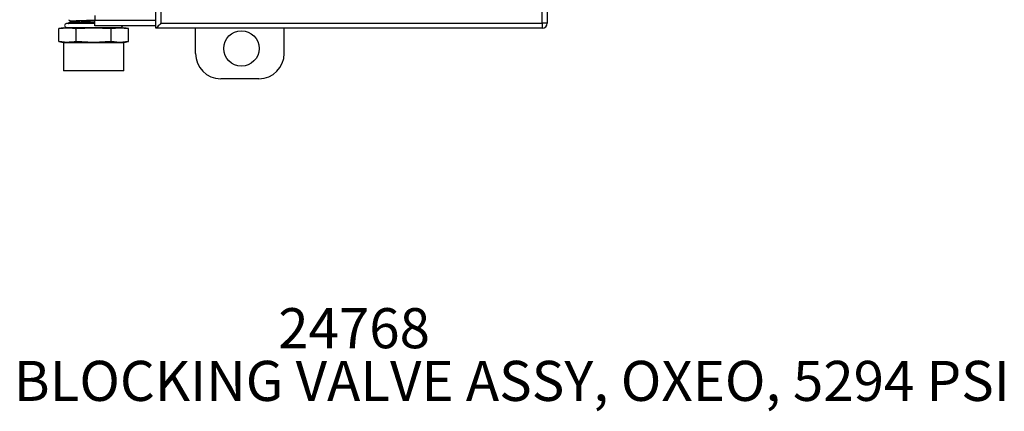
# Model space of a CAD drawing. Extents: x 2.5 to 25.4, y 2.4 to 19.8.
# Drawn here: x 12.9 to 16, y 4.4 to 5.7 of the extents above; entities that cross this region are included whole.
import ezdxf

# ---------------------------------------------------------------- set-up
doc = ezdxf.new("R2010")
doc.units = 0
doc.header["$MEASUREMENT"] = 0
doc.layers.get('0').update_dxf_attribs({"linetype": 'CONTINUOUS'})
doc.layers.add('DIM', color=94, linetype='CONTINUOUS')
doc.styles.add('SLDTEXTSTYLE0', font='TXT', dxfattribs={"width": 0.75})

msp = doc.modelspace()

# ---------------------------------------------------------------- linework, layer by layer
at = {"color": 7, "linetype": 'Continuous'}
for p, q in [((13.3265, 5.6253), (13.3265, 6.83)), ((13.3422, 6.83), (13.3422, 5.641)), ((14.5312, 5.641), (14.5312, 6.83)), ((14.5469, 6.83), (14.5469, 5.641)), ((13.1359, 5.6646), (13.1359, 5.6489)), ((13.038, 5.6268), (13.0235, 5.6242)), ((13.0235, 5.6242), (13.0506, 5.6268)), ((13.0235, 5.5839), (13.0235, 5.6242)), ((13.038, 5.6268), (13.0506, 5.6268)), ((13.1359, 5.6398), (13.0474, 5.6398)), ((13.0474, 5.628), (13.2167, 5.628)), ((13.0506, 5.6268), (13.132, 5.6268)), ((13.0533, 5.6413), (13.0533, 5.6406)), ((13.0547, 5.628), (13.0533, 5.6268)), ((13.0616, 5.6476), (13.0616, 5.6462)), ((13.0777, 5.6242), (13.132, 5.6268)), ((13.0777, 5.5839), (13.0777, 5.6242)), ((13.132, 5.6268), (13.1863, 5.6242)), ((13.132, 5.6268), (13.2134, 5.6268)), ((13.1359, 5.6331), (13.1359, 5.6489)), ((13.3265, 5.6489), (13.1359, 5.6489)), ((13.3265, 5.6331), (13.1359, 5.6331)), ((13.1863, 5.6242), (13.2134, 5.6268)), ((13.1863, 5.5839), (13.1863, 5.6242)), ((13.2107, 5.6268), (13.2093, 5.628)), ((13.2134, 5.6268), (13.2405, 5.6242)), ((13.2134, 5.6268), (13.226, 5.6268)), ((13.2405, 5.6242), (13.226, 5.6268)), ((13.2405, 5.5839), (13.2405, 5.6242)), ((14.5312, 5.6253), (13.3265, 5.6253)), ((13.3422, 5.641), (14.5312, 5.641)), ((13.4498, 5.5465), (13.4498, 5.6253)), ((13.7265, 5.5465), (13.7265, 5.6253)), ((14.5312, 5.641), (14.5312, 5.6253)), ((14.5469, 5.641), (14.5312, 5.641)), ((13.0235, 5.5839), (13.038, 5.5813)), ((13.0506, 5.5813), (13.0235, 5.5839)), ((13.038, 5.5813), (13.038, 5.4928)), ((13.038, 5.5813), (13.0506, 5.5813)), ((13.0506, 5.5813), (13.132, 5.5813)), ((13.132, 5.5813), (13.0777, 5.5839)), ((13.1863, 5.5839), (13.132, 5.5813)), ((13.132, 5.5813), (13.2134, 5.5813)), ((13.2134, 5.5813), (13.1863, 5.5839)), ((13.2405, 5.5839), (13.2134, 5.5813)), ((13.2134, 5.5813), (13.226, 5.5813)), ((13.226, 5.5813), (13.2405, 5.5839)), ((13.226, 5.4928), (13.226, 5.5813)), ((13.0506, 5.4928), (13.038, 5.4928)), ((13.226, 5.4928), (13.0506, 5.4928)), ((13.6478, 5.4678), (13.5285, 5.4678))]:
    msp.add_line(p, q, dxfattribs=at)
msp.add_circle((13.5931, 5.5622), 0.0551, dxfattribs=at)
for centre, radius, start, end in [((13.0474, 5.6339), 0.00591, 90, 270), ((13.2167, 5.6339), 0.00591, 270, 352.3377), ((14.5312, 5.641), 0.0157, 270, 0), ((13.5285, 5.5465), 0.0787, 180, 270), ((13.6478, 5.5465), 0.0787, 270, 0)]:
    msp.add_arc(centre, radius, start, end, dxfattribs=at)
for points, knots in [([(13.054, 5.6519), (13.0553, 5.6512), (13.0578, 5.6497), (13.0603, 5.6483), (13.0616, 5.6476)], [0, 0, 0, 0, 0.505086, 1, 1, 1, 1]), ([(13.0616, 5.6476), (13.0621, 5.6478), (13.063, 5.6481), (13.0704, 5.6486), (13.0816, 5.6491), (13.0964, 5.6496), (13.1135, 5.6501), (13.1272, 5.6504), (13.1346, 5.6506), (13.1359, 5.6507)], [0, 0, 0, 0, 0.16181, 0.3217545, 0.481699, 0.6444237, 0.8043682, 0.9643127, 1, 1, 1, 1]), ([(13.0506, 5.6268), (13.0575, 5.6265), (13.0666, 5.6261), (13.0756, 5.6246), (13.0777, 5.6242)], [0, 0, 0, 0, 0.762252, 1, 1, 1, 1]), ([(13.0537, 5.6405), (13.0535, 5.6405), (13.0524, 5.6407), (13.0554, 5.6411), (13.063, 5.6416), (13.0757, 5.6421), (13.0922, 5.6426), (13.1114, 5.6431), (13.1265, 5.6434), (13.1346, 5.6436), (13.1359, 5.6436)], [0, 0, 0, 0, 0.024131, 0.183367, 0.339883, 0.496399, 0.655635, 0.812151, 0.968667, 1, 1, 1, 1]), ([(13.0543, 5.6401), (13.0542, 5.6402), (13.053, 5.6404), (13.056, 5.6407), (13.0635, 5.6412), (13.0762, 5.6417), (13.0925, 5.6422), (13.1115, 5.6427), (13.1266, 5.643), (13.1346, 5.6432), (13.1359, 5.6433)], [0, 0, 0, 0, 0.023626, 0.182904, 0.339461, 0.496018, 0.655295, 0.811852, 0.968409, 1, 1, 1, 1]), ([(13.0537, 5.6414), (13.0542, 5.6415), (13.0552, 5.6419), (13.0631, 5.6423), (13.0757, 5.6428), (13.0922, 5.6433), (13.1114, 5.6438), (13.1265, 5.6441), (13.1346, 5.6443), (13.1359, 5.6444)], [0, 0, 0, 0, 0.139426, 0.304364, 0.469301, 0.637105, 0.802043, 0.966981, 1, 1, 1, 1]), ([(13.0617, 5.6462), (13.0604, 5.6455), (13.0578, 5.644), (13.0553, 5.6425), (13.054, 5.6418)], [0, 0, 0, 0, 0.49998, 1, 1, 1, 1]), ([(13.0544, 5.6418), (13.0548, 5.6419), (13.0558, 5.6422), (13.0637, 5.6427), (13.0761, 5.6432), (13.0925, 5.6437), (13.1115, 5.6442), (13.1266, 5.6445), (13.1346, 5.6447), (13.1359, 5.6447)], [0, 0, 0, 0, 0.139843, 0.304651, 0.469458, 0.63713, 0.801937, 0.966744, 1, 1, 1, 1]), ([(13.062, 5.6462), (13.0624, 5.6464), (13.0633, 5.6467), (13.0704, 5.6471), (13.0816, 5.6476), (13.0964, 5.6481), (13.1135, 5.6486), (13.1272, 5.6489), (13.1346, 5.6491), (13.1359, 5.6492)], [0, 0, 0, 0, 0.136663, 0.301406, 0.466149, 0.633756, 0.798499, 0.963242, 1, 1, 1, 1]), ([(13.3422, 5.641), (13.3403, 5.6392), (13.3383, 5.6372), (13.3345, 5.6333), (13.3326, 5.6314), (13.3295, 5.6284), (13.3283, 5.6272), (13.3268, 5.6256), (13.3265, 5.6253), (13.3265, 5.6253)], [0, 0, 0, 0, 0.25, 0.25, 0.5, 0.5, 0.75, 0.75, 1, 1, 1, 1]), ([(13.0777, 5.5839), (13.0756, 5.5835), (13.0666, 5.582), (13.0575, 5.5816), (13.0506, 5.5813)], [0, 0, 0, 0, 0.237748, 1, 1, 1, 1])]:
    msp.add_open_spline(points, degree=3, knots=knots, dxfattribs=at)

# ---------------------------------------------------------------- texts
at = {"layer": 'DIM', "char_height": 0.125, "attachment_point": 2, "style": 'SLDTEXTSTYLE0'}
for s, insert in [('24768', (13.9444, 4.7521)), ('MONITORED BLOCKING VALVE ASSY, OXEO, 5294 PSI', (13.9206, 4.5877))]:
    msp.add_mtext(s, dxfattribs=dict(at, insert=insert))

doc.saveas('drawing.dxf')
